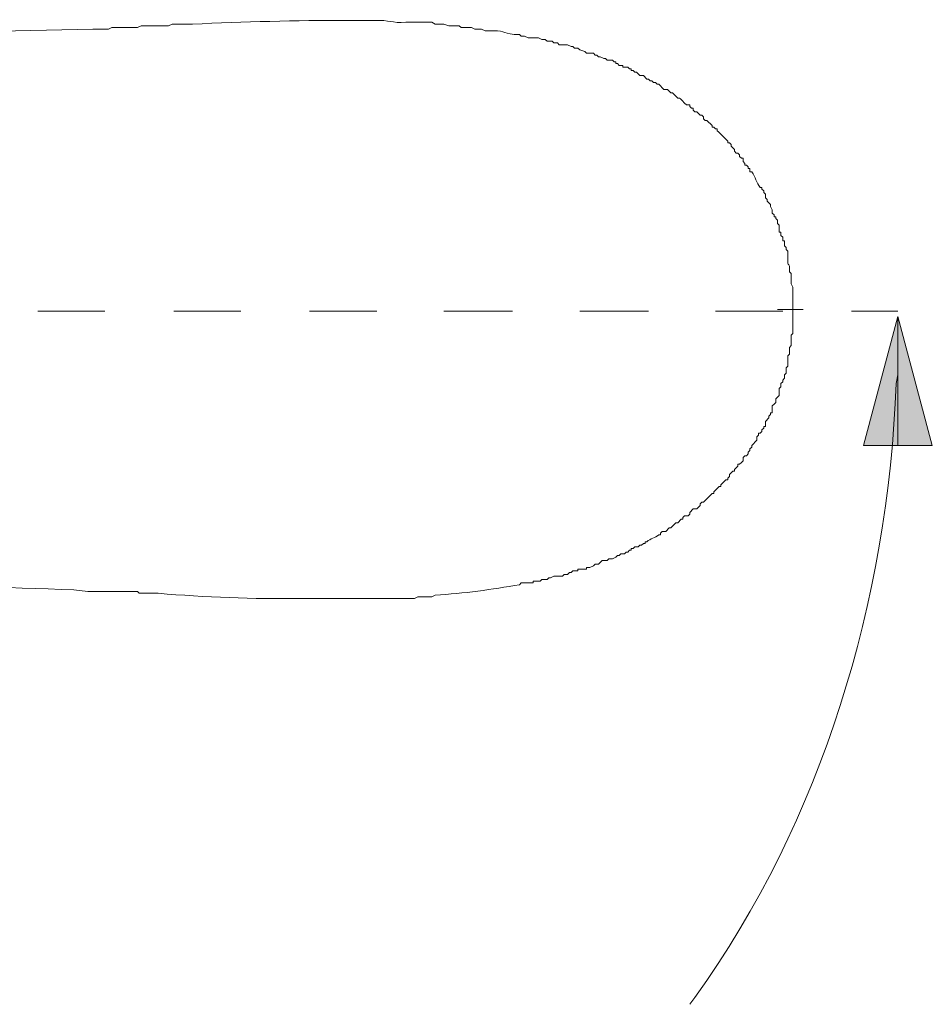
# Model space of a CAD drawing. Units: millimetres. Extents: x 0 to 250, y -250 to 0.
# Drawn here: x 116 to 132, y -55 to -38 of the extents above; entities that cross this region are included whole.
import ezdxf

# ---------------------------------------------------------------- set-up
doc = ezdxf.new("R2010")
doc.units = ezdxf.units.MM
doc.header["$MEASUREMENT"] = 0
doc.layers.add('Layer 1', color=7, linetype='Continuous', lineweight=0)

msp = doc.modelspace()

# ---------------------------------------------------------------- hatches: boundary and pattern name
at = {"layer": 'Layer 1', "true_color": 0x000000, "transparency": 33554687}
for points in [[(131.463, -45.485), (130.866, -45.485), (131.463, -43.245)], [(131.463, -45.485), (131.463, -43.245), (132.061, -45.485)]]:
    msp.add_hatch(color=18, dxfattribs=at).paths.add_polyline_path(points)

# ---------------------------------------------------------------- linework, layer by layer
at = {"layer": 'Layer 1', "color": 18, "lineweight": 20, "true_color": 0x000000}
for p, q in [((117.697, -43.155), (116.533, -43.155)), ((120.056, -43.155), (118.892, -43.155)), ((122.415, -43.155), (121.251, -43.155)), ((124.775, -43.155), (123.58, -43.155)), ((127.134, -43.155), (125.939, -43.155)), ((129.463, -43.155), (128.298, -43.155)), ((129.642, -43.126), (129.821, -43.126)), ((131.463, -43.155), (130.657, -43.155))]:
    msp.add_line(p, q, dxfattribs=at)
for points in [[(117.488, -38.258), (116.145, -38.288), (110.321, -38.527), (109.724, -38.557)], [(130.866, -45.485), (131.463, -43.245), (132.061, -45.485), (130.866, -45.485)]]:
    msp.add_lwpolyline(points, dxfattribs=at)
at = {"layer": 'Layer 1'}
for points in [[(131.463, -45.485), (130.866, -45.485), (131.463, -43.245)], [(131.463, -45.485), (131.463, -43.245), (132.061, -45.485)]]:
    msp.add_lwpolyline(points, close=True, dxfattribs=at)
at = {"layer": 'Layer 1', "color": 18, "lineweight": 20, "true_color": 0x000000}
for points in [[(131.463, -45.485), (130.866, -45.485), (131.463, -43.245)], [(131.463, -45.485), (131.463, -43.245), (132.061, -45.485)]]:
    msp.add_lwpolyline(points, close=True, dxfattribs=at)
for points, knots in [([(125.043, -38.407), (125.043, -38.407), (124.983, -38.377), (124.983, -38.377), (124.983, -38.377), (124.924, -38.377), (124.924, -38.377), (124.924, -38.377), (124.894, -38.348), (124.894, -38.348), (124.894, -38.348), (124.804, -38.348), (124.804, -38.348), (124.582, -38.318), (124.638, -38.273), (124.356, -38.288), (124.356, -38.288), (124.297, -38.288), (124.297, -38.288), (124.297, -38.288), (124.237, -38.258), (124.237, -38.258), (124.237, -38.258), (124.118, -38.258), (124.118, -38.258), (124.118, -38.258), (124.058, -38.228), (124.058, -38.228), (124.058, -38.228), (123.879, -38.228), (123.879, -38.228), (123.879, -38.228), (123.848, -38.198), (123.848, -38.198), (123.848, -38.198), (123.669, -38.198), (123.669, -38.198), (123.669, -38.198), (123.58, -38.168), (123.58, -38.168), (123.58, -38.168), (123.431, -38.168), (123.431, -38.168), (123.431, -38.168), (123.371, -38.138), (123.371, -38.138), (123.371, -38.138), (122.923, -38.138), (122.923, -38.138), (122.67, -38.156), (122.639, -38.092), (122.385, -38.109), (122.385, -38.109), (121.908, -38.109), (121.908, -38.109), (121.016, -38.099), (120.107, -38.132), (119.22, -38.168), (119.22, -38.168), (118.862, -38.168), (118.862, -38.168), (118.862, -38.168), (118.802, -38.198), (118.802, -38.198), (118.802, -38.198), (118.324, -38.198), (118.324, -38.198), (118.324, -38.198), (118.264, -38.228), (118.264, -38.228), (118.264, -38.228), (117.817, -38.228), (117.817, -38.228), (117.817, -38.228), (117.757, -38.258), (117.757, -38.258), (117.757, -38.258), (117.488, -38.258), (117.488, -38.258)], [0, 0, 0, 0, 1, 1, 1, 2, 2, 2, 3, 3, 3, 4, 4, 4, 5, 5, 5, 6, 6, 6, 7, 7, 7, 8, 8, 8, 9, 9, 9, 10, 10, 10, 11, 11, 11, 12, 12, 12, 13, 13, 13, 14, 14, 14, 15, 15, 15, 16, 16, 16, 17, 17, 17, 18, 18, 18, 19, 19, 19, 20, 20, 20, 21, 21, 21, 22, 22, 22, 23, 23, 23, 24, 24, 24, 25, 25, 25, 26, 26, 26, 26]), ([(129.642, -43.125), (129.642, -43.125), (129.642, -43.006), (129.642, -43.006), (129.642, -42.946), (129.642, -42.887), (129.642, -42.827), (129.642, -42.827), (129.642, -42.737), (129.642, -42.737), (129.642, -42.737), (129.612, -42.677), (129.612, -42.677), (129.612, -42.677), (129.612, -42.498), (129.612, -42.498), (129.612, -42.498), (129.582, -42.468), (129.582, -42.468), (129.582, -42.468), (129.582, -42.439), (129.582, -42.439), (129.591, -42.302), (129.543, -42.396), (129.552, -42.259), (129.552, -42.259), (129.552, -42.11), (129.552, -42.11), (129.552, -42.11), (129.522, -42.08), (129.522, -42.08), (129.522, -42.08), (129.522, -42.05), (129.522, -42.05), (129.522, -42.05), (129.493, -42.021), (129.493, -42.021), (129.493, -42.021), (129.493, -41.931), (129.493, -41.931), (129.493, -41.931), (129.463, -41.931), (129.463, -41.931), (129.463, -41.931), (129.463, -41.871), (129.463, -41.871), (129.463, -41.871), (129.433, -41.841), (129.433, -41.841), (129.433, -41.841), (129.433, -41.782), (129.433, -41.782), (129.433, -41.782), (129.403, -41.782), (129.403, -41.782), (129.403, -41.782), (129.403, -41.662), (129.403, -41.662), (129.403, -41.662), (129.373, -41.632), (129.373, -41.632), (129.373, -41.632), (129.373, -41.573), (129.373, -41.573), (129.373, -41.573), (129.344, -41.542), (129.344, -41.542), (129.344, -41.542), (129.344, -41.513), (129.344, -41.513), (129.344, -41.513), (129.313, -41.513), (129.313, -41.513), (129.313, -41.513), (129.313, -41.483), (129.313, -41.483), (129.313, -41.483), (129.283, -41.453), (129.283, -41.453), (129.283, -41.453), (129.283, -41.394), (129.283, -41.394), (129.283, -41.394), (129.254, -41.334), (129.254, -41.334), (129.254, -41.334), (129.254, -41.304), (129.254, -41.304), (129.254, -41.304), (129.194, -41.244), (129.194, -41.244), (129.194, -41.244), (129.194, -41.214), (129.194, -41.214), (129.194, -41.214), (129.164, -41.185), (129.164, -41.185), (129.164, -41.185), (129.164, -41.124), (129.164, -41.124), (129.164, -41.124), (129.134, -41.095), (129.134, -41.095), (129.134, -41.095), (129.134, -41.065), (129.134, -41.065), (129.134, -41.065), (129.104, -41.035), (129.104, -41.035), (129.104, -41.035), (129.104, -41.005), (129.104, -41.005), (129.104, -41.005), (129.074, -41.005), (129.074, -41.005), (129.009, -40.923), (128.99, -40.818), (128.926, -40.736), (128.926, -40.736), (128.895, -40.736), (128.895, -40.736), (128.895, -40.736), (128.895, -40.677), (128.895, -40.677), (128.895, -40.677), (128.865, -40.677), (128.865, -40.677), (128.865, -40.677), (128.865, -40.647), (128.865, -40.647), (128.865, -40.647), (128.835, -40.617), (128.835, -40.617), (128.835, -40.617), (128.806, -40.617), (128.806, -40.617), (128.806, -40.617), (128.806, -40.587), (128.806, -40.587), (128.806, -40.587), (128.776, -40.557), (128.776, -40.557), (128.776, -40.557), (128.776, -40.498), (128.776, -40.498), (128.776, -40.498), (128.746, -40.498), (128.746, -40.498), (128.746, -40.498), (128.716, -40.468), (128.716, -40.468), (128.716, -40.468), (128.716, -40.438), (128.716, -40.438), (128.716, -40.438), (128.686, -40.408), (128.686, -40.408), (128.686, -40.408), (128.656, -40.408), (128.656, -40.408), (128.656, -40.408), (128.627, -40.378), (128.627, -40.378), (128.627, -40.378), (128.627, -40.348), (128.627, -40.348), (128.627, -40.348), (128.597, -40.319), (128.597, -40.319), (128.597, -40.319), (128.567, -40.288), (128.567, -40.288), (128.567, -40.288), (128.567, -40.259), (128.567, -40.259), (128.567, -40.259), (128.537, -40.229), (128.537, -40.229), (128.537, -40.229), (128.508, -40.229), (128.508, -40.229), (128.508, -40.229), (128.508, -40.199), (128.508, -40.199), (128.447, -40.139), (128.388, -40.08), (128.328, -40.02), (128.328, -40.02), (128.328, -39.99), (128.328, -39.99), (128.328, -39.99), (128.298, -39.99), (128.298, -39.99), (128.298, -39.99), (128.268, -39.96), (128.268, -39.96), (128.268, -39.96), (128.239, -39.96), (128.239, -39.96), (128.239, -39.96), (128.239, -39.93), (128.239, -39.93), (128.239, -39.93), (128.149, -39.841), (128.149, -39.841), (128.149, -39.841), (128.119, -39.841), (128.119, -39.841), (128.119, -39.841), (128.089, -39.811), (128.089, -39.811), (128.089, -39.811), (128.089, -39.781), (128.089, -39.781), (128.089, -39.781), (128.059, -39.751), (128.059, -39.751), (128.059, -39.751), (128.029, -39.751), (128.029, -39.751), (128.029, -39.751), (128, -39.721), (128, -39.721), (128, -39.721), (127.97, -39.691), (127.97, -39.691), (127.97, -39.691), (127.94, -39.691), (127.94, -39.691), (127.94, -39.691), (127.91, -39.661), (127.91, -39.661), (127.91, -39.661), (127.91, -39.631), (127.91, -39.631), (127.91, -39.631), (127.88, -39.631), (127.88, -39.631), (127.88, -39.631), (127.85, -39.602), (127.85, -39.602), (127.85, -39.602), (127.85, -39.572), (127.85, -39.572), (127.85, -39.572), (127.791, -39.572), (127.791, -39.572), (127.791, -39.572), (127.761, -39.542), (127.761, -39.542), (127.622, -39.386), (127.683, -39.501), (127.611, -39.423), (127.611, -39.423), (127.552, -39.363), (127.552, -39.363), (127.552, -39.363), (127.522, -39.363), (127.522, -39.363), (127.522, -39.363), (127.462, -39.303), (127.462, -39.303), (127.462, -39.303), (127.402, -39.303), (127.402, -39.303), (127.402, -39.303), (127.313, -39.213), (127.313, -39.213), (127.313, -39.213), (127.283, -39.213), (127.283, -39.213), (127.283, -39.213), (127.253, -39.184), (127.253, -39.184), (127.253, -39.184), (127.223, -39.184), (127.223, -39.184), (127.223, -39.184), (127.193, -39.154), (127.193, -39.154), (127.193, -39.154), (127.163, -39.154), (127.163, -39.154), (127.163, -39.154), (127.134, -39.124), (127.134, -39.124), (127.134, -39.124), (127.104, -39.124), (127.104, -39.124), (127.104, -39.124), (127.044, -39.064), (127.044, -39.064), (127.044, -39.064), (126.984, -39.064), (126.984, -39.064), (126.984, -39.064), (126.925, -39.005), (126.925, -39.005), (126.925, -39.005), (126.895, -39.005), (126.895, -39.005), (126.895, -39.005), (126.865, -38.975), (126.865, -38.975), (126.865, -38.975), (126.835, -38.975), (126.835, -38.975), (126.835, -38.975), (126.835, -38.945), (126.835, -38.945), (126.835, -38.945), (126.805, -38.945), (126.805, -38.945), (126.805, -38.945), (126.775, -38.914), (126.775, -38.914), (126.775, -38.914), (126.686, -38.914), (126.686, -38.914), (126.686, -38.914), (126.686, -38.885), (126.686, -38.885), (126.686, -38.885), (126.626, -38.885), (126.626, -38.885), (126.626, -38.885), (126.596, -38.855), (126.596, -38.855), (126.596, -38.855), (126.566, -38.855), (126.566, -38.855), (126.566, -38.855), (126.566, -38.825), (126.566, -38.825), (126.566, -38.825), (126.536, -38.825), (126.536, -38.825), (126.536, -38.825), (126.507, -38.795), (126.507, -38.795), (126.507, -38.795), (126.417, -38.795), (126.417, -38.795), (126.417, -38.795), (126.387, -38.766), (126.387, -38.766), (126.387, -38.766), (126.357, -38.766), (126.357, -38.766), (126.357, -38.766), (126.297, -38.736), (126.297, -38.736), (126.297, -38.736), (126.268, -38.736), (126.268, -38.736), (126.268, -38.736), (126.237, -38.706), (126.237, -38.706), (126.237, -38.706), (126.208, -38.706), (126.208, -38.706), (126.208, -38.706), (126.178, -38.676), (126.178, -38.676), (126.178, -38.676), (126.058, -38.676), (126.058, -38.676), (126.058, -38.676), (126.029, -38.646), (126.029, -38.646), (126.029, -38.646), (125.939, -38.616), (125.939, -38.616), (125.939, -38.616), (125.909, -38.587), (125.909, -38.587), (125.909, -38.587), (125.849, -38.587), (125.849, -38.587), (125.849, -38.587), (125.819, -38.557), (125.819, -38.557), (125.819, -38.557), (125.79, -38.557), (125.79, -38.557), (125.79, -38.557), (125.73, -38.527), (125.73, -38.527), (125.73, -38.527), (125.581, -38.527), (125.581, -38.527), (125.581, -38.527), (125.551, -38.497), (125.551, -38.497), (125.551, -38.497), (125.491, -38.497), (125.491, -38.497), (125.491, -38.497), (125.461, -38.467), (125.461, -38.467), (125.461, -38.467), (125.372, -38.467), (125.372, -38.467), (125.372, -38.467), (125.342, -38.437), (125.342, -38.437), (125.342, -38.437), (125.282, -38.437), (125.282, -38.437), (125.282, -38.437), (125.222, -38.407), (125.222, -38.407), (125.222, -38.407), (125.043, -38.407), (125.043, -38.407)], [0, 0, 0, 0, 1, 1, 1, 2, 2, 2, 3, 3, 3, 4, 4, 4, 5, 5, 5, 6, 6, 6, 7, 7, 7, 8, 8, 8, 9, 9, 9, 10, 10, 10, 11, 11, 11, 12, 12, 12, 13, 13, 13, 14, 14, 14, 15, 15, 15, 16, 16, 16, 17, 17, 17, 18, 18, 18, 19, 19, 19, 20, 20, 20, 21, 21, 21, 22, 22, 22, 23, 23, 23, 24, 24, 24, 25, 25, 25, 26, 26, 26, 27, 27, 27, 28, 28, 28, 29, 29, 29, 30, 30, 30, 31, 31, 31, 32, 32, 32, 33, 33, 33, 34, 34, 34, 35, 35, 35, 36, 36, 36, 37, 37, 37, 38, 38, 38, 39, 39, 39, 40, 40, 40, 41, 41, 41, 42, 42, 42, 43, 43, 43, 44, 44, 44, 45, 45, 45, 46, 46, 46, 47, 47, 47, 48, 48, 48, 49, 49, 49, 50, 50, 50, 51, 51, 51, 52, 52, 52, 53, 53, 53, 54, 54, 54, 55, 55, 55, 56, 56, 56, 57, 57, 57, 58, 58, 58, 59, 59, 59, 60, 60, 60, 61, 61, 61, 62, 62, 62, 63, 63, 63, 64, 64, 64, 65, 65, 65, 66, 66, 66, 67, 67, 67, 68, 68, 68, 69, 69, 69, 70, 70, 70, 71, 71, 71, 72, 72, 72, 73, 73, 73, 74, 74, 74, 75, 75, 75, 76, 76, 76, 77, 77, 77, 78, 78, 78, 79, 79, 79, 80, 80, 80, 81, 81, 81, 82, 82, 82, 83, 83, 83, 84, 84, 84, 85, 85, 85, 86, 86, 86, 87, 87, 87, 88, 88, 88, 89, 89, 89, 90, 90, 90, 91, 91, 91, 92, 92, 92, 93, 93, 93, 94, 94, 94, 95, 95, 95, 96, 96, 96, 97, 97, 97, 98, 98, 98, 99, 99, 99, 100, 100, 100, 101, 101, 101, 102, 102, 102, 103, 103, 103, 104, 104, 104, 105, 105, 105, 106, 106, 106, 107, 107, 107, 108, 108, 108, 109, 109, 109, 110, 110, 110, 111, 111, 111, 112, 112, 112, 113, 113, 113, 114, 114, 114, 115, 115, 115, 116, 116, 116, 117, 117, 117, 118, 118, 118, 119, 119, 119, 120, 120, 120, 121, 121, 121, 122, 122, 122, 123, 123, 123, 124, 124, 124, 125, 125, 125, 126, 126, 126, 127, 127, 127, 128, 128, 128, 129, 129, 129, 130, 130, 130, 131, 131, 131, 132, 132, 132, 133, 133, 133, 134, 134, 134, 135, 135, 135, 136, 136, 136, 137, 137, 137, 138, 138, 138, 138]), ([(125.043, -47.873), (125.043, -47.873), (125.133, -47.873), (125.133, -47.873), (125.133, -47.873), (125.133, -47.843), (125.133, -47.843), (125.133, -47.843), (125.253, -47.843), (125.253, -47.843), (125.253, -47.843), (125.282, -47.814), (125.282, -47.814), (125.282, -47.814), (125.372, -47.814), (125.372, -47.814), (125.372, -47.814), (125.401, -47.784), (125.401, -47.784), (125.401, -47.784), (125.431, -47.784), (125.431, -47.784), (125.431, -47.784), (125.491, -47.754), (125.491, -47.754), (125.491, -47.754), (125.64, -47.754), (125.64, -47.754), (125.64, -47.754), (125.67, -47.724), (125.67, -47.724), (125.67, -47.724), (125.73, -47.724), (125.73, -47.724), (125.73, -47.724), (125.76, -47.694), (125.76, -47.694), (125.76, -47.694), (125.79, -47.694), (125.79, -47.694), (125.79, -47.694), (125.82, -47.665), (125.82, -47.665), (125.82, -47.665), (125.909, -47.665), (125.909, -47.665), (125.909, -47.665), (125.909, -47.634), (125.909, -47.634), (125.909, -47.634), (126.058, -47.634), (126.058, -47.634), (126.058, -47.634), (126.058, -47.605), (126.058, -47.605), (126.058, -47.605), (126.118, -47.605), (126.118, -47.605), (126.118, -47.605), (126.178, -47.575), (126.178, -47.575), (126.178, -47.575), (126.208, -47.545), (126.208, -47.545), (126.208, -47.545), (126.268, -47.545), (126.268, -47.545), (126.268, -47.545), (126.327, -47.485), (126.327, -47.485), (126.327, -47.485), (126.417, -47.485), (126.417, -47.485), (126.417, -47.485), (126.447, -47.455), (126.447, -47.455), (126.447, -47.455), (126.507, -47.455), (126.507, -47.455), (126.507, -47.455), (126.566, -47.425), (126.566, -47.425), (126.566, -47.425), (126.596, -47.396), (126.596, -47.396), (126.596, -47.396), (126.626, -47.396), (126.626, -47.396), (126.626, -47.396), (126.655, -47.366), (126.655, -47.366), (126.655, -47.366), (126.716, -47.366), (126.716, -47.366), (126.716, -47.366), (126.746, -47.336), (126.746, -47.336), (126.746, -47.336), (126.775, -47.336), (126.775, -47.336), (126.775, -47.336), (126.805, -47.306), (126.805, -47.306), (126.805, -47.306), (126.835, -47.306), (126.835, -47.306), (126.835, -47.306), (126.835, -47.276), (126.835, -47.276), (126.835, -47.276), (126.865, -47.276), (126.865, -47.276), (126.865, -47.276), (126.895, -47.246), (126.895, -47.246), (126.895, -47.246), (126.954, -47.246), (126.954, -47.246), (126.954, -47.246), (126.984, -47.217), (126.984, -47.217), (126.984, -47.217), (127.014, -47.217), (127.014, -47.217), (127.014, -47.217), (127.044, -47.186), (127.044, -47.186), (127.044, -47.186), (127.073, -47.186), (127.073, -47.186), (127.073, -47.186), (127.073, -47.157), (127.073, -47.157), (127.073, -47.157), (127.104, -47.157), (127.104, -47.157), (127.166, -47.102), (127.251, -47.093), (127.313, -47.038), (127.313, -47.038), (127.342, -47.038), (127.342, -47.038), (127.342, -47.038), (127.342, -47.007), (127.342, -47.007), (127.342, -47.007), (127.372, -46.978), (127.372, -46.978), (127.372, -46.978), (127.432, -46.978), (127.432, -46.978), (127.432, -46.978), (127.492, -46.918), (127.492, -46.918), (127.492, -46.918), (127.522, -46.918), (127.522, -46.918), (127.522, -46.918), (127.611, -46.828), (127.611, -46.828), (127.611, -46.828), (127.641, -46.828), (127.641, -46.828), (127.641, -46.828), (127.701, -46.768), (127.701, -46.768), (127.701, -46.768), (127.731, -46.768), (127.731, -46.768), (127.731, -46.768), (127.731, -46.739), (127.731, -46.739), (127.731, -46.739), (127.761, -46.709), (127.761, -46.709), (127.761, -46.709), (127.82, -46.709), (127.82, -46.709), (127.82, -46.709), (127.85, -46.679), (127.85, -46.679), (127.85, -46.679), (127.85, -46.649), (127.85, -46.649), (127.85, -46.649), (127.91, -46.589), (127.91, -46.589), (127.91, -46.589), (127.97, -46.589), (127.97, -46.589), (127.97, -46.589), (128, -46.56), (128, -46.56), (128, -46.56), (128.029, -46.53), (128.029, -46.53), (128.029, -46.53), (128.029, -46.5), (128.029, -46.5), (128.029, -46.5), (128.059, -46.47), (128.059, -46.47), (128.059, -46.47), (128.089, -46.47), (128.089, -46.47), (128.089, -46.47), (128.119, -46.44), (128.119, -46.44), (128.119, -46.44), (128.149, -46.41), (128.149, -46.41), (128.149, -46.41), (128.179, -46.38), (128.179, -46.38), (128.179, -46.38), (128.209, -46.35), (128.209, -46.35), (128.209, -46.35), (128.239, -46.321), (128.239, -46.321), (128.239, -46.321), (128.268, -46.321), (128.268, -46.321), (128.268, -46.321), (128.268, -46.291), (128.268, -46.291), (128.268, -46.291), (128.298, -46.261), (128.298, -46.261), (128.298, -46.261), (128.358, -46.201), (128.358, -46.201), (128.358, -46.201), (128.388, -46.201), (128.388, -46.201), (128.388, -46.201), (128.388, -46.171), (128.388, -46.171), (128.388, -46.171), (128.477, -46.082), (128.477, -46.082), (128.477, -46.082), (128.508, -46.082), (128.508, -46.082), (128.508, -46.082), (128.508, -46.052), (128.508, -46.052), (128.508, -46.052), (128.537, -46.022), (128.537, -46.022), (128.537, -46.022), (128.537, -45.992), (128.537, -45.992), (128.537, -45.992), (128.597, -45.932), (128.597, -45.932), (128.597, -45.932), (128.627, -45.932), (128.627, -45.932), (128.627, -45.932), (128.627, -45.903), (128.627, -45.903), (128.627, -45.903), (128.686, -45.843), (128.686, -45.843), (128.686, -45.843), (128.686, -45.813), (128.686, -45.813), (128.686, -45.813), (128.716, -45.813), (128.716, -45.813), (128.716, -45.813), (128.746, -45.783), (128.746, -45.783), (128.746, -45.783), (128.776, -45.753), (128.776, -45.753), (128.776, -45.753), (128.776, -45.693), (128.776, -45.693), (128.776, -45.693), (128.806, -45.664), (128.806, -45.664), (128.806, -45.664), (128.835, -45.664), (128.835, -45.664), (128.835, -45.664), (128.865, -45.633), (128.865, -45.633), (128.865, -45.633), (128.865, -45.604), (128.865, -45.604), (128.865, -45.604), (128.895, -45.574), (128.895, -45.574), (128.895, -45.574), (128.895, -45.544), (128.895, -45.544), (128.895, -45.544), (128.926, -45.514), (128.926, -45.514), (128.926, -45.514), (128.926, -45.485), (128.926, -45.485), (128.926, -45.485), (129.015, -45.394), (129.015, -45.394), (129.015, -45.394), (129.015, -45.335), (129.015, -45.335), (129.015, -45.335), (129.045, -45.305), (129.045, -45.305), (129.045, -45.305), (129.045, -45.275), (129.045, -45.275), (129.045, -45.275), (129.074, -45.275), (129.074, -45.275), (129.074, -45.275), (129.104, -45.246), (129.104, -45.246), (129.104, -45.246), (129.104, -45.215), (129.104, -45.215), (129.104, -45.215), (129.134, -45.186), (129.134, -45.186), (129.134, -45.186), (129.134, -45.156), (129.134, -45.156), (129.134, -45.156), (129.164, -45.156), (129.164, -45.156), (129.164, -45.156), (129.164, -45.067), (129.164, -45.067), (129.164, -45.067), (129.224, -45.007), (129.224, -45.007), (129.224, -45.007), (129.224, -44.977), (129.224, -44.977), (129.224, -44.977), (129.254, -44.947), (129.254, -44.947), (129.254, -44.947), (129.254, -44.917), (129.254, -44.917), (129.254, -44.917), (129.283, -44.917), (129.283, -44.917), (129.283, -44.917), (129.283, -44.798), (129.283, -44.798), (129.283, -44.798), (129.313, -44.768), (129.313, -44.768), (129.313, -44.768), (129.344, -44.738), (129.344, -44.738), (129.344, -44.738), (129.344, -44.678), (129.344, -44.678), (129.344, -44.678), (129.403, -44.618), (129.403, -44.618), (129.403, -44.618), (129.403, -44.499), (129.403, -44.499), (129.403, -44.499), (129.433, -44.469), (129.433, -44.469), (129.433, -44.469), (129.433, -44.41), (129.433, -44.41), (129.433, -44.41), (129.463, -44.38), (129.463, -44.38), (129.463, -44.38), (129.463, -44.35), (129.463, -44.35), (129.463, -44.35), (129.493, -44.32), (129.493, -44.32), (129.493, -44.32), (129.493, -44.26), (129.493, -44.26), (129.493, -44.26), (129.522, -44.231), (129.522, -44.231), (129.522, -44.231), (129.522, -44.14), (129.522, -44.14), (129.522, -44.14), (129.552, -44.111), (129.552, -44.111), (129.552, -44.111), (129.552, -43.932), (129.552, -43.932), (129.552, -43.932), (129.582, -43.902), (129.582, -43.902), (129.582, -43.902), (129.582, -43.782), (129.582, -43.782), (129.582, -43.782), (129.612, -43.752), (129.612, -43.752), (129.612, -43.752), (129.612, -43.573), (129.612, -43.573), (129.612, -43.573), (129.642, -43.543), (129.642, -43.543), (129.642, -43.543), (129.642, -43.125), (129.642, -43.125), (129.642, -43.125), (129.672, -43.125), (129.672, -43.125), (129.672, -43.125), (129.642, -43.125), (129.642, -43.125), (129.562, -43.125), (129.483, -43.125), (129.403, -43.125), (129.403, -43.125), (129.373, -43.125), (129.373, -43.125)], [0, 0, 0, 0, 1, 1, 1, 2, 2, 2, 3, 3, 3, 4, 4, 4, 5, 5, 5, 6, 6, 6, 7, 7, 7, 8, 8, 8, 9, 9, 9, 10, 10, 10, 11, 11, 11, 12, 12, 12, 13, 13, 13, 14, 14, 14, 15, 15, 15, 16, 16, 16, 17, 17, 17, 18, 18, 18, 19, 19, 19, 20, 20, 20, 21, 21, 21, 22, 22, 22, 23, 23, 23, 24, 24, 24, 25, 25, 25, 26, 26, 26, 27, 27, 27, 28, 28, 28, 29, 29, 29, 30, 30, 30, 31, 31, 31, 32, 32, 32, 33, 33, 33, 34, 34, 34, 35, 35, 35, 36, 36, 36, 37, 37, 37, 38, 38, 38, 39, 39, 39, 40, 40, 40, 41, 41, 41, 42, 42, 42, 43, 43, 43, 44, 44, 44, 45, 45, 45, 46, 46, 46, 47, 47, 47, 48, 48, 48, 49, 49, 49, 50, 50, 50, 51, 51, 51, 52, 52, 52, 53, 53, 53, 54, 54, 54, 55, 55, 55, 56, 56, 56, 57, 57, 57, 58, 58, 58, 59, 59, 59, 60, 60, 60, 61, 61, 61, 62, 62, 62, 63, 63, 63, 64, 64, 64, 65, 65, 65, 66, 66, 66, 67, 67, 67, 68, 68, 68, 69, 69, 69, 70, 70, 70, 71, 71, 71, 72, 72, 72, 73, 73, 73, 74, 74, 74, 75, 75, 75, 76, 76, 76, 77, 77, 77, 78, 78, 78, 79, 79, 79, 80, 80, 80, 81, 81, 81, 82, 82, 82, 83, 83, 83, 84, 84, 84, 85, 85, 85, 86, 86, 86, 87, 87, 87, 88, 88, 88, 89, 89, 89, 90, 90, 90, 91, 91, 91, 92, 92, 92, 93, 93, 93, 94, 94, 94, 95, 95, 95, 96, 96, 96, 97, 97, 97, 98, 98, 98, 99, 99, 99, 100, 100, 100, 101, 101, 101, 102, 102, 102, 103, 103, 103, 104, 104, 104, 105, 105, 105, 106, 106, 106, 107, 107, 107, 108, 108, 108, 109, 109, 109, 110, 110, 110, 111, 111, 111, 112, 112, 112, 113, 113, 113, 114, 114, 114, 115, 115, 115, 116, 116, 116, 117, 117, 117, 118, 118, 118, 119, 119, 119, 120, 120, 120, 121, 121, 121, 122, 122, 122, 123, 123, 123, 124, 124, 124, 125, 125, 125, 126, 126, 126, 127, 127, 127, 128, 128, 128, 129, 129, 129, 130, 130, 130, 131, 131, 131, 132, 132, 132, 133, 133, 133, 134, 134, 134, 135, 135, 135, 136, 136, 136, 137, 137, 137, 138, 138, 138, 139, 139, 139, 140, 140, 140, 141, 141, 141, 142, 142, 142, 143, 143, 143, 143]), ([(127.85, -55.19), (127.85, -55.19), (127.94, -55.07), (127.94, -55.07), (130.154, -51.987), (131.288, -48.185), (131.434, -44.41), (131.434, -44.41), (131.463, -44.26), (131.463, -44.26)], [0, 0, 0, 0, 1, 1, 1, 2, 2, 2, 3, 3, 3, 3]), ([(109.724, -47.694), (109.724, -47.694), (109.963, -47.724), (109.963, -47.724), (112.364, -47.844), (114.754, -47.905), (117.16, -47.993), (117.16, -47.993), (117.399, -48.022), (117.399, -48.022)], [0, 0, 0, 0, 1, 1, 1, 2, 2, 2, 3, 3, 3, 3]), ([(117.399, -48.022), (117.399, -48.022), (117.548, -48.022), (117.548, -48.022), (117.677, -48.022), (117.807, -48.022), (117.936, -48.022), (117.936, -48.022), (118.264, -48.022), (118.264, -48.022), (118.264, -48.022), (118.294, -48.053), (118.294, -48.053), (118.294, -48.053), (118.623, -48.053), (118.623, -48.053), (119.436, -48.12), (120.272, -48.158), (121.101, -48.142), (121.101, -48.142), (121.669, -48.142), (121.669, -48.142), (121.958, -48.142), (122.246, -48.142), (122.535, -48.142), (122.535, -48.142), (123.072, -48.142), (123.072, -48.142), (123.072, -48.142), (123.132, -48.113), (123.132, -48.113), (123.132, -48.113), (123.371, -48.113), (123.371, -48.113), (123.371, -48.113), (123.431, -48.083), (123.431, -48.083), (123.929, -48.06), (124.418, -47.982), (124.894, -47.904), (124.894, -47.904), (124.924, -47.873), (124.924, -47.873), (124.924, -47.873), (125.043, -47.873), (125.043, -47.873)], [0, 0, 0, 0, 1, 1, 1, 2, 2, 2, 3, 3, 3, 4, 4, 4, 5, 5, 5, 6, 6, 6, 7, 7, 7, 8, 8, 8, 9, 9, 9, 10, 10, 10, 11, 11, 11, 12, 12, 12, 13, 13, 13, 14, 14, 14, 15, 15, 15, 15])]:
    msp.add_open_spline(points, degree=3, knots=knots, dxfattribs=at)

doc.saveas('drawing.dxf')
